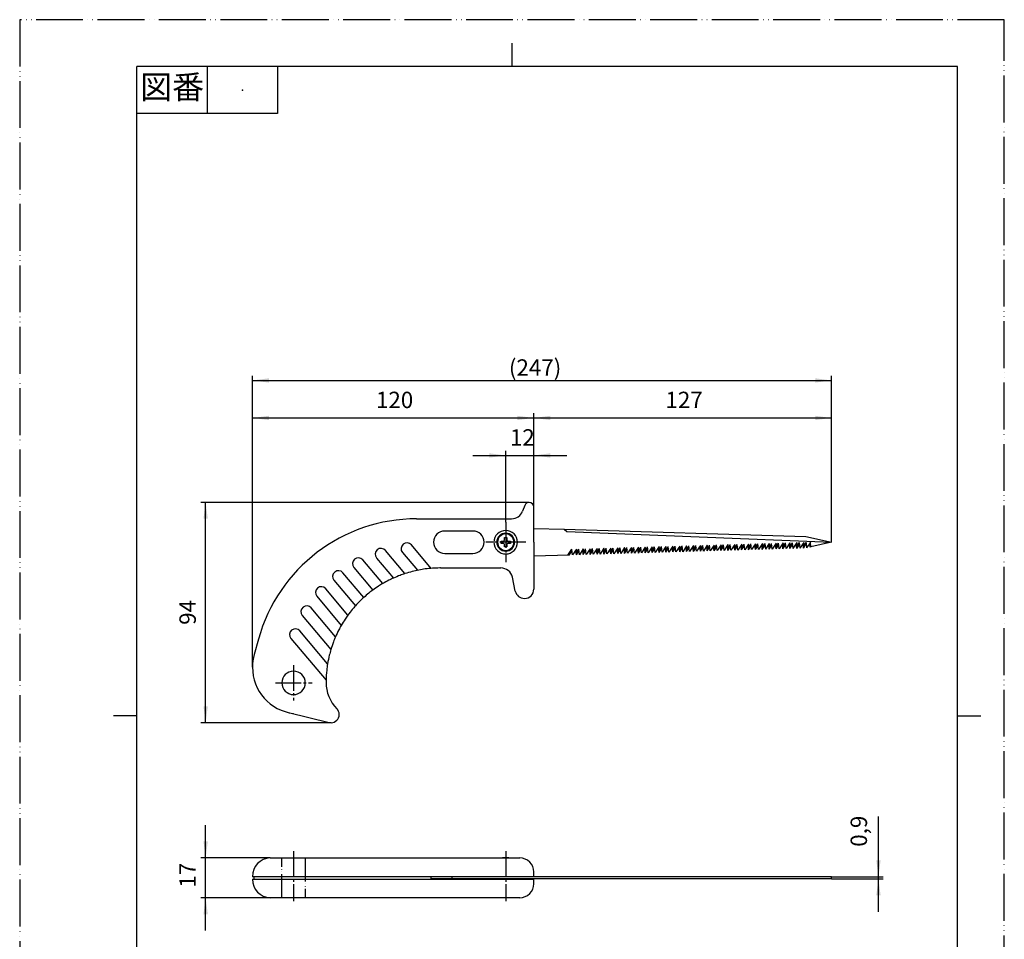
# Model space of a CAD drawing. Units: millimetres. Extents: x 0 to 420, y 0 to 594.
# Drawn here: x 0 to 420, y 202 to 594 of the extents above; entities that cross this region are included whole.
import ezdxf

# ---------------------------------------------------------------- set-up
doc = ezdxf.new("R2010")
doc.units = ezdxf.units.MM
doc.linetypes.add('DASH_CENTER', pattern=[14, 11, -1, 1, -1])
doc.linetypes.add('PHANTOM', pattern=[13, 10, -1, 0, -1, 0, -1])
doc.layers.add('1', color=7, linetype='Continuous')
doc.styles.add('CONVERTER_11', font='MS Mincho.ttf', dxfattribs={"width": 0.89})
doc.styles.add('CONVERTER_12', font='txt.shx', dxfattribs={"width": 0.9})
doc.dimstyles.new('ME10_DIM_10', dxfattribs={"dimtxt": 7, "dimasz": 7, "dimexe": 2, "dimexo": 0, "dimgap": 2, "dimtad": 1, "dimdsep": 46, "dimtxsty": 'CONVERTER_12', "dimsah": 1, "dimcen": 0.09, "dimclrd": 2, "dimclre": 2, "dimclrt": 7, "dimadec": 0, "dimazin": 0, "dimtfac": 1, "dimtdec": 4, "dimtix": 1, "dimtmove": 0, "dimatfit": 3, "dimfxl": 1, "dimtolj": 1, "dimtzin": 0, "dimarcsym": 0})
doc.dimstyles.new('ME10_DIM_11', dxfattribs={"dimtxt": 7, "dimasz": 7, "dimexe": 2, "dimexo": 0, "dimgap": 2, "dimtad": 1, "dimdsep": 46, "dimtxsty": 'CONVERTER_12', "dimsah": 1, "dimcen": 0.09, "dimclrd": 2, "dimclre": 2, "dimclrt": 7, "dimadec": 0, "dimazin": 0, "dimtfac": 1, "dimtdec": 4, "dimtix": 1, "dimtmove": 0, "dimatfit": 3, "dimfxl": 1, "dimtolj": 1, "dimtzin": 0, "dimarcsym": 0})
doc.dimstyles.new('ME10_DIM_12', dxfattribs={"dimtxt": 7, "dimasz": 7, "dimexe": 2, "dimexo": 0, "dimgap": 2, "dimtad": 1, "dimdsep": 46, "dimtxsty": 'CONVERTER_12', "dimsah": 1, "dimcen": 0.09, "dimclrd": 2, "dimclre": 2, "dimclrt": 7, "dimadec": 0, "dimazin": 0, "dimtfac": 1, "dimtdec": 4, "dimtix": 1, "dimtmove": 0, "dimatfit": 3, "dimfxl": 1, "dimtolj": 1, "dimtzin": 0, "dimarcsym": 0})
doc.dimstyles.new('ME10_DIM_13', dxfattribs={"dimtxt": 7, "dimasz": 7, "dimexe": 2, "dimexo": 0, "dimgap": 2, "dimtad": 1, "dimdsep": 46, "dimtxsty": 'CONVERTER_12', "dimsah": 1, "dimcen": 0.09, "dimclrd": 2, "dimclre": 2, "dimclrt": 7, "dimadec": 0, "dimazin": 0, "dimtfac": 1, "dimtdec": 4, "dimtix": 1, "dimtmove": 0, "dimatfit": 3, "dimfxl": 1, "dimtolj": 1, "dimtzin": 0, "dimarcsym": 0})
doc.dimstyles.new('ME10_DIM_14', dxfattribs={"dimtxt": 7, "dimasz": 7, "dimexe": 2, "dimexo": 0, "dimgap": 2, "dimtad": 1, "dimdsep": 46, "dimtxsty": 'CONVERTER_12', "dimsah": 1, "dimcen": 0.09, "dimclrd": 2, "dimclre": 2, "dimclrt": 7, "dimadec": 0, "dimazin": 0, "dimtfac": 1, "dimtdec": 4, "dimtix": 1, "dimtmove": 0, "dimatfit": 3, "dimfxl": 1, "dimtolj": 1, "dimtzin": 0, "dimarcsym": 0})
doc.dimstyles.new('ME10_DIM_15', dxfattribs={"dimtxt": 7, "dimasz": 7, "dimexe": 2, "dimexo": 0, "dimgap": 2, "dimtad": 1, "dimdsep": 46, "dimtxsty": 'CONVERTER_12', "dimsah": 1, "dimcen": 0.09, "dimclrd": 2, "dimclre": 2, "dimclrt": 7, "dimadec": 0, "dimazin": 0, "dimtfac": 1, "dimtdec": 4, "dimtix": 1, "dimtmove": 0, "dimatfit": 3, "dimfxl": 1, "dimtolj": 1, "dimtzin": 0, "dimarcsym": 0})
doc.dimstyles.new('ME10_DIM_16', dxfattribs={"dimtxt": 7, "dimasz": 7, "dimexe": 2, "dimexo": 0, "dimgap": 2, "dimtad": 1, "dimdsep": 46, "dimtxsty": 'CONVERTER_12', "dimsah": 1, "dimcen": 0.09, "dimclrd": 2, "dimclre": 2, "dimclrt": 7, "dimadec": 0, "dimazin": 0, "dimtfac": 1, "dimtdec": 4, "dimtix": 1, "dimtmove": 0, "dimatfit": 3, "dimfxl": 1, "dimtolj": 1, "dimtzin": 0, "dimarcsym": 0})

# ---------------------------------------------------------------- blocks, each defined once
blk = doc.blocks.new('開示A4')
at = {"layer": '1', "color": 4, "linetype": 'PHANTOM'}
for p, q in [((0, 297), (0, 0)), ((210, 297), (0, 297)), ((210, 0), (210, 297))]:
    blk.add_line(p, q, dxfattribs=at)
at = {"layer": '1', "color": 2, "linetype": 'Continuous'}
for p, q in [((105, 287), (105, 292)), ((40, 287), (40, 277)), ((55, 287), (55, 277)), ((55, 277), (25, 277)), ((25, 148.5), (20, 148.5)), ((200, 148.5), (205, 148.5))]:
    blk.add_line(p, q, dxfattribs=at)
at = {"layer": '1', "color": 7, "linetype": 'Continuous'}
for p, q in [((105, 287), (25, 287)), ((25, 148.5), (25, 287)), ((200, 287), (105, 287)), ((200, 148.5), (200, 287)), ((25, 10), (25, 148.5)), ((200, 10), (200, 148.5))]:
    blk.add_line(p, q, dxfattribs=at)
at = {"layer": '1', "color": 4}
blk.add_point((47.5, 282), dxfattribs=at)
at = {"layer": '1', "color": 2, "insert": (32.5, 282), "char_height": 5, "attachment_point": 5, "line_spacing_factor": 0.454545, "style": 'CONVERTER_11'}
blk.add_mtext('図番', dxfattribs=at)
blk = doc.blocks.new('開示A4枠')
at = {"layer": '1', "xscale": 2, "yscale": 2, "zscale": 2}
blk.add_blockref('開示A4', (0, 0), dxfattribs=at)
blk = doc.blocks.new('R394-4', base_point=(203.52, 272.95))
at = {"color": 7, "linetype": 'Continuous'}
blk.add_lwpolyline([(207.32, 374.92, 1), (207.32, 367.32, 1)], format="xyb", close=True, dxfattribs=at)
blk = doc.blocks.new('R394-3__1', base_point=(203.82, 264.95))
at = {"color": 7, "linetype": 'Continuous'}
for p, q in [((205.32, 371.62), (206.32, 371.62)), ((205.32, 370.62), (205.32, 371.62)), ((206.32, 370.62), (205.32, 370.62)), ((206.82, 372.12), (206.82, 373.12)), ((206.82, 373.12), (207.82, 373.12)), ((206.82, 369.12), (206.82, 370.12)), ((207.82, 373.12), (207.82, 372.12)), ((207.82, 370.12), (207.82, 369.12)), ((208.32, 371.62), (209.32, 371.62)), ((209.32, 370.62), (208.32, 370.62)), ((209.32, 371.62), (209.32, 370.62)), ((207.82, 369.12), (206.82, 369.12))]:
    blk.add_line(p, q, dxfattribs=at)
blk.add_lwpolyline([(207.32, 374.62, 1), (207.32, 367.62, 1)], format="xyb", close=True, dxfattribs=at)
for centre, start, end in [((206.32, 372.12), 270, 0), ((206.32, 370.12), 0, 90), ((208.32, 372.12), 180, 270), ((208.32, 370.12), 90, 180)]:
    blk.add_arc(centre, 0.5, start, end, dxfattribs=at)
blk = doc.blocks.new('R394-3__2', base_point=(203.82, 520.95))
at = {"color": 7, "linetype": 'Continuous'}
for p, q in [((205.32, 228.45), (205.32, 228.4)), ((205.32, 227.5), (205.32, 227.45)), ((209.32, 228.4), (209.32, 228.45)), ((209.32, 227.45), (209.32, 227.5))]:
    blk.add_line(p, q, dxfattribs=at)
at = {"color": 2, "linetype": 'Continuous'}
for p, q in [((206.02, 228.4), (206.02, 228.45)), ((206.02, 227.45), (206.02, 227.5)), ((208.62, 228.45), (208.62, 228.4)), ((208.62, 227.5), (208.62, 227.45))]:
    blk.add_line(p, q, dxfattribs=at)
at = {"color": 7, "linetype": 'Continuous'}
for start, end in [(90, 98.5491), (81.4509, 90)]:
    blk.add_arc((207.32, 227.55), 9, start, end, dxfattribs=at)
blk = doc.blocks.new('R394-1', base_point=(99.32, 260.95))
at = {"color": 7, "linetype": 'Continuous'}
for p, q in [((215.45, 386.82), (214.53, 384.37)), ((219.32, 371.12), (219.32, 386.12)), ((169.32, 381.12), (209.85, 381.12)), ((187.32, 375.87), (181.32, 375.87)), ((193.32, 375.87), (187.32, 375.87)), ((175.49, 359.96), (167.09, 369.97)), ((219.32, 371.12), (219.32, 351.12)), ((164.32, 357.71), (156.03, 367.59)), ((163.26, 366.75), (169.66, 359.13)), ((181.32, 366.37), (187.32, 366.37)), ((187.32, 366.37), (193.32, 366.37)), ((154.84, 353.45), (146.36, 363.56)), ((152.2, 364.38), (159.4, 355.8)), ((146.76, 347.53), (137.9, 358.09)), ((142.53, 360.35), (150.64, 350.69)), ((179.46, 360.12), (205.27, 360.12)), ((134.07, 354.87), (143.21, 343.98)), ((211.41, 350.29), (210.16, 356.16)), ((140.01, 340.02), (130.57, 351.27)), ((126.74, 348.06), (137.16, 335.63)), ((134.72, 330.76), (124.39, 343.07)), ((120.56, 339.86), (132.74, 325.35)), ((131.33, 319.25), (119.54, 333.3)), ((101.83, 329.71), (100.04, 323.19)), ((115.71, 330.08), (130.69, 312.23)), ((114.6, 298.45), (131.99, 294.22)), ((106.82, 236.45), (213.32, 236.45)), ((99.82, 228.45), (99.32, 228.45)), ((99.32, 227.45), (99.82, 227.45)), ((99.82, 228.45), (99.82, 227.45)), ((219.32, 228.45), (99.82, 228.45)), ((99.82, 227.45), (219.32, 227.45)), ((219.32, 228.45), (219.32, 230.45)), ((219.32, 225.45), (219.32, 227.45)), ((213.32, 219.45), (106.82, 219.45))]:
    blk.add_line(p, q, dxfattribs=at)
at = {"color": 5, "linetype": 'PHANTOM'}
for p, q in [((111.82, 219.45), (111.82, 236.45)), ((121.82, 236.45), (121.82, 219.45))]:
    blk.add_line(p, q, dxfattribs=at)
at = {"color": 7, "linetype": 'Continuous'}
for points in [[(207.32, 376.12, 1), (207.32, 366.12, 1)], [(116.82, 316.12, 1), (116.82, 306.12, 1)]]:
    blk.add_lwpolyline(points, format="xyb", close=True, dxfattribs=at)
for centre, radius, start, end in [((217.32, 386.12), 2, 90, 159.541), ((217.32, 386.12), 2, 0, 90), ((209.85, 386.12), 5, 270, 339.541), ((169.32, 311.12), 70, 90, 164.5965), ((181.32, 371.12), 4.75, 90, 270), ((193.32, 371.12), 4.75, 270, 90), ((165.18, 368.36), 2.5, 40, 220), ((154.12, 365.99), 2.5, 40, 220), ((144.45, 361.95), 2.5, 40, 220), ((135.98, 356.48), 2.5, 40, 220), ((179.46, 311.34), 48.78, 108.0792, 110.6597), ((179.46, 311.34), 48.78, 104.2981, 108.0792), ((179.46, 311.34), 48.78, 97.5747, 104.2981), ((179.46, 311.34), 48.78, 90.3042, 97.5747), ((179.46, 311.34), 48.78, 90, 90.3042), ((205.27, 355.12), 5, 11.9868, 90), ((179.46, 311.34), 48.78, 120.3108, 122.7525), ((179.46, 311.34), 48.78, 116.7814, 120.3108), ((179.46, 311.34), 48.78, 114.2873, 116.7814), ((179.46, 311.34), 48.78, 110.6597, 114.2873), ((128.65, 349.66), 2.5, 40, 220), ((179.46, 311.34), 48.78, 128.6451, 132.1043), ((179.46, 311.34), 48.78, 126.2277, 128.6451), ((179.46, 311.34), 48.78, 122.7525, 126.2277), ((215.32, 351.12), 4, 191.9868, 270), ((215.32, 351.12), 4, 270, 0), ((179.46, 311.34), 48.78, 134.5234, 138.0033), ((179.46, 311.34), 48.78, 132.1043, 134.5234), ((122.48, 341.46), 2.5, 40, 220), ((179.46, 311.34), 48.78, 140.4499, 143.9893), ((179.46, 311.34), 48.78, 138.0033, 140.4499), ((179.46, 311.34), 48.78, 146.4924, 150.1361), ((179.46, 311.34), 48.78, 143.9893, 146.4924), ((117.62, 331.69), 2.5, 40, 220), ((179.46, 311.34), 48.78, 152.7306, 156.5362), ((179.46, 311.34), 48.78, 150.1361, 152.7306), ((179.46, 311.34), 48.78, 159.2689, 163.3172), ((179.46, 311.34), 48.78, 156.5362, 159.2689), ((179.46, 311.34), 48.78, 163.3172, 166.2579), ((119.32, 317.88), 20, 164.5965, 180), ((179.46, 311.34), 48.78, 170.6763, 173.9421), ((179.46, 311.34), 48.78, 166.2579, 170.6763), ((119.32, 317.88), 20, 180, 262.8192), ((179.46, 311.34), 48.78, 173.9421, 178.9639), ((179.46, 311.34), 48.78, 178.9639, 180), ((146.72, 311.34), 16.04, 180, 224.6324), ((132.82, 297.62), 3.5, 0, 44.6324), ((132.82, 297.62), 3.5, 256.3383, 270), ((132.82, 297.62), 3.5, 270, 0), ((107.07, 228.7), 7.75, 91.8476, 181.8476), ((213.32, 230.45), 6, 0, 90), ((107.07, 227.2), 7.75, 178.1524, 268.1524), ((213.32, 225.45), 6, 270, 0)]:
    blk.add_arc(centre, radius, start, end, dxfattribs=at)
blk.add_blockref('R394-3__2', (203.82, 520.95))
blk = doc.blocks.new('R394-2', base_point=(348.32, 364.12))
at = {"color": 7, "linetype": 'Continuous'}
for p, q in [((219.32, 377.03), (232.29, 376.65)), ((232.29, 376.65), (335.32, 373.62)), ((232.29, 376.65), (233.32, 375.62)), ((233.32, 375.62), (346.32, 371.12)), ((287.43, 369.65), (285.75, 367.16)), ((287.75, 368.46), (287.43, 369.65)), ((287.75, 368.46), (288.43, 369.68)), ((288.69, 367.25), (288.43, 369.68)), ((290.37, 369.74), (288.69, 367.25)), ((290.69, 368.55), (290.37, 369.74)), ((290.69, 368.55), (291.37, 369.77)), ((291.63, 367.33), (291.37, 369.77)), ((293.31, 369.82), (291.63, 367.33)), ((293.63, 368.63), (293.31, 369.82)), ((293.63, 368.63), (294.31, 369.85)), ((294.56, 367.42), (294.31, 369.85)), ((296.24, 369.91), (294.56, 367.42)), ((296.57, 368.72), (296.24, 369.91)), ((296.57, 368.72), (297.25, 369.94)), ((297.5, 367.51), (297.25, 369.94)), ((299.18, 370), (297.5, 367.51)), ((299.51, 368.81), (299.18, 370)), ((299.51, 368.81), (300.18, 370.03)), ((300.44, 367.59), (300.18, 370.03)), ((302.12, 370.08), (300.44, 367.59)), ((302.45, 368.89), (302.12, 370.08)), ((302.45, 368.89), (303.12, 370.11)), ((303.38, 367.68), (303.12, 370.11)), ((305.06, 370.17), (303.38, 367.68)), ((304.69, 369.62), (304.89, 367.72)), ((305.38, 368.98), (305.06, 370.17)), ((305.38, 368.98), (306.06, 370.2)), ((306.32, 367.77), (306.06, 370.2)), ((308, 370.26), (306.32, 367.77)), ((307.63, 369.71), (307.82, 367.81)), ((309.07, 369.65), (307.82, 367.81)), ((308.32, 369.07), (308, 370.26)), ((308.32, 369.07), (309, 370.29)), ((309.25, 367.85), (309, 370.29)), ((310.93, 370.34), (309.25, 367.85)), ((310.56, 369.79), (310.76, 367.9)), ((312, 369.74), (310.76, 367.9)), ((311.26, 369.15), (310.93, 370.34)), ((311.26, 369.15), (311.94, 370.37)), ((312.19, 367.94), (311.94, 370.37)), ((313.87, 370.43), (312.19, 367.94)), ((313.5, 369.88), (313.7, 367.98)), ((314.94, 369.82), (313.7, 367.98)), ((314.2, 369.24), (313.87, 370.43)), ((314.2, 369.24), (314.87, 370.46)), ((315.13, 368.03), (314.87, 370.46)), ((316.81, 370.52), (315.13, 368.03)), ((316.44, 369.97), (316.64, 368.07)), ((317.88, 369.91), (316.64, 368.07)), ((317.14, 369.32), (316.81, 370.52)), ((317.14, 369.32), (317.81, 370.55)), ((317.81, 370.55), (318.07, 368.11)), ((319.75, 370.6), (318.07, 368.11)), ((319.38, 370.05), (319.58, 368.16)), ((320.82, 370), (319.58, 368.16)), ((320.07, 369.41), (319.75, 370.6)), ((320.07, 369.41), (320.75, 370.63)), ((321.01, 368.2), (320.75, 370.63)), ((322.69, 370.69), (321.01, 368.2)), ((322.32, 370.14), (322.52, 368.24)), ((323.76, 370.08), (322.52, 368.24)), ((323.01, 369.5), (322.69, 370.69)), ((323.01, 369.5), (323.69, 370.72)), ((323.94, 368.28), (323.69, 370.72)), ((325.62, 370.78), (323.94, 368.28)), ((325.25, 370.23), (325.45, 368.33)), ((326.69, 370.17), (325.45, 368.33)), ((325.95, 369.58), (325.62, 370.78)), ((325.95, 369.58), (326.63, 370.8)), ((326.88, 368.37), (326.63, 370.8)), ((328.56, 370.86), (326.88, 368.37)), ((328.19, 370.31), (328.39, 368.42)), ((329.63, 370.25), (328.39, 368.42)), ((328.89, 369.67), (328.39, 368.42)), ((328.89, 369.67), (328.56, 370.86)), ((328.89, 369.67), (329.57, 370.89)), ((329.57, 370.89), (329.82, 368.46)), ((331.5, 370.95), (329.82, 368.46)), ((331.13, 370.4), (331.33, 368.5)), ((332.57, 370.34), (331.33, 368.5)), ((331.83, 369.76), (331.33, 368.5)), ((331.83, 369.76), (331.5, 370.95)), ((331.83, 369.76), (332.5, 370.98)), ((332.5, 370.98), (332.76, 368.54)), ((334.44, 371.03), (332.76, 368.54)), ((334.03, 370.43), (334.22, 368.62)), ((335.5, 370.51), (334.22, 368.62)), ((334.71, 369.84), (334.22, 368.62)), ((334.71, 369.84), (334.44, 371.03)), ((334.71, 369.84), (335.44, 371.06)), ((335.32, 373.62), (346.32, 371.12)), ((335.44, 371.06), (335.69, 368.7)), ((336.88, 370.47), (335.69, 368.7)), ((337.32, 371.12), (336.88, 370.47)), ((336.88, 370.47), (337.04, 369.01)), ((337.53, 369.12), (337.32, 371.12)), ((346.32, 371.12), (337.53, 369.12)), ((234.39, 365.65), (219.32, 365.21)), ((233.8, 365.63), (235.55, 368.13)), ((234.39, 365.65), (235.62, 367.38)), ((235.8, 365.69), (235.55, 368.13)), ((237.48, 368.18), (235.8, 365.69)), ((237.11, 367.63), (237.31, 365.74)), ((238.55, 367.58), (237.31, 365.74)), ((237.81, 366.99), (237.31, 365.74)), ((237.81, 366.99), (237.48, 368.18)), ((237.81, 366.99), (238.48, 368.21)), ((238.74, 365.78), (238.48, 368.21)), ((240.42, 368.27), (238.74, 365.78)), ((240.05, 367.72), (240.25, 365.82)), ((241.49, 367.66), (240.25, 365.82)), ((240.74, 367.08), (240.25, 365.82)), ((240.74, 367.08), (240.42, 368.27)), ((240.74, 367.08), (241.42, 368.3)), ((241.68, 365.86), (241.42, 368.3)), ((243.36, 368.36), (241.68, 365.86)), ((242.99, 367.81), (243.19, 365.91)), ((244.43, 367.75), (243.19, 365.91)), ((243.68, 367.16), (243.19, 365.91)), ((243.68, 367.16), (243.36, 368.36)), ((243.68, 367.16), (244.36, 368.38)), ((244.62, 365.95), (244.36, 368.38)), ((246.3, 368.44), (244.62, 365.95)), ((245.93, 367.89), (246.12, 366)), ((247.37, 367.83), (246.12, 366)), ((246.62, 367.25), (246.12, 366)), ((246.62, 367.25), (246.3, 368.44)), ((246.62, 367.25), (247.3, 368.47)), ((247.55, 366.04), (247.3, 368.47)), ((249.23, 368.53), (247.55, 366.04)), ((248.86, 367.98), (249.06, 366.08)), ((250.3, 367.92), (249.06, 366.08)), ((249.56, 367.34), (249.06, 366.08)), ((249.56, 367.34), (249.23, 368.53)), ((249.56, 367.34), (250.24, 368.56)), ((250.49, 366.12), (250.24, 368.56)), ((252.17, 368.61), (250.49, 366.12)), ((251.8, 368.07), (252, 366.17)), ((253.24, 368.01), (252, 366.17)), ((252.5, 367.42), (252, 366.17)), ((252.5, 367.42), (252.17, 368.61)), ((252.5, 367.42), (253.17, 368.64)), ((253.43, 366.21), (253.17, 368.64)), ((255.11, 368.7), (253.43, 366.21)), ((254.74, 368.15), (254.94, 366.25)), ((256.18, 368.09), (254.94, 366.25)), ((255.44, 367.51), (254.94, 366.25)), ((255.44, 367.51), (255.11, 368.7)), ((255.44, 367.51), (256.11, 368.73)), ((256.37, 366.3), (256.11, 368.73)), ((258.05, 368.79), (256.37, 366.3)), ((257.68, 368.24), (257.88, 366.34)), ((259.12, 368.18), (257.88, 366.34)), ((258.37, 367.6), (257.88, 366.34)), ((258.37, 367.6), (258.05, 368.79)), ((258.37, 367.6), (259.05, 368.82)), ((259.31, 366.38), (259.05, 368.82)), ((260.99, 368.87), (259.31, 366.38)), ((260.62, 368.32), (260.82, 366.43)), ((262.06, 368.27), (260.82, 366.43)), ((261.31, 367.68), (260.82, 366.43)), ((261.31, 367.68), (260.99, 368.87)), ((261.31, 367.68), (261.99, 368.9)), ((262.24, 366.47), (261.99, 368.9)), ((263.92, 368.96), (262.24, 366.47)), ((263.55, 368.41), (263.75, 366.51)), ((264.99, 368.35), (263.75, 366.51)), ((264.25, 367.77), (263.75, 366.51)), ((264.25, 367.77), (263.92, 368.96)), ((264.25, 367.77), (264.93, 368.99)), ((265.18, 366.56), (264.93, 368.99)), ((266.86, 369.05), (265.18, 366.56)), ((266.49, 368.5), (266.69, 366.6)), ((267.93, 368.44), (266.69, 366.6)), ((267.19, 367.86), (266.69, 366.6)), ((267.19, 367.86), (266.86, 369.05)), ((267.19, 367.86), (267.86, 369.08)), ((268.12, 366.64), (267.86, 369.08)), ((269.8, 369.13), (268.12, 366.64)), ((269.43, 368.58), (269.63, 366.69)), ((270.87, 368.53), (269.63, 366.69)), ((270.13, 367.94), (269.63, 366.69)), ((270.13, 367.94), (269.8, 369.13)), ((270.13, 367.94), (270.8, 369.16)), ((271.06, 366.73), (270.8, 369.16)), ((272.74, 369.22), (271.06, 366.73)), ((272.37, 368.67), (272.57, 366.77)), ((273.81, 368.61), (272.57, 366.77)), ((273.06, 368.03), (272.57, 366.77)), ((273.06, 368.03), (272.74, 369.22)), ((273.06, 368.03), (273.74, 369.25)), ((274, 366.82), (273.74, 369.25)), ((275.68, 369.31), (274, 366.82)), ((275.31, 368.76), (275.51, 366.86)), ((276.75, 368.7), (275.51, 366.86)), ((276, 368.12), (275.51, 366.86)), ((276, 368.12), (275.68, 369.31)), ((276, 368.12), (276.68, 369.34)), ((276.94, 366.9), (276.68, 369.34)), ((278.61, 369.39), (276.94, 366.9)), ((278.24, 368.84), (278.44, 366.95)), ((279.68, 368.79), (278.44, 366.95)), ((278.94, 368.2), (278.44, 366.95)), ((278.94, 368.2), (278.61, 369.39)), ((278.94, 368.2), (279.62, 369.42)), ((279.87, 366.99), (279.62, 369.42)), ((281.55, 369.48), (279.87, 366.99)), ((281.18, 368.93), (281.38, 367.03)), ((282.62, 368.87), (281.38, 367.03)), ((281.88, 368.29), (281.38, 367.03)), ((281.88, 368.29), (281.55, 369.48)), ((281.88, 368.29), (282.56, 369.51)), ((282.81, 367.07), (282.56, 369.51)), ((284.49, 369.57), (282.81, 367.07)), ((284.12, 369.02), (284.32, 367.12)), ((285.56, 368.96), (284.32, 367.12)), ((284.82, 368.37), (284.32, 367.12)), ((284.82, 368.37), (284.49, 369.57)), ((284.82, 368.37), (285.49, 369.59)), ((285.75, 367.16), (285.49, 369.59)), ((287.06, 369.1), (287.26, 367.21)), ((288.5, 369.04), (287.26, 367.21)), ((287.75, 368.46), (287.26, 367.21)), ((290, 369.19), (290.2, 367.29)), ((291.44, 369.13), (290.2, 367.29)), ((290.69, 368.55), (290.2, 367.29)), ((292.93, 369.28), (293.13, 367.38)), ((294.37, 369.22), (293.13, 367.38)), ((293.63, 368.63), (293.13, 367.38)), ((295.87, 369.36), (296.07, 367.46)), ((297.31, 369.3), (296.07, 367.46)), ((296.57, 368.72), (296.07, 367.46)), ((298.81, 369.45), (299.01, 367.55)), ((300.25, 369.39), (299.01, 367.55)), ((299.51, 368.81), (299.01, 367.55)), ((301.75, 369.53), (301.95, 367.64)), ((303.19, 369.48), (301.95, 367.64)), ((302.45, 368.89), (301.95, 367.64)), ((306.13, 369.56), (304.89, 367.72)), ((305.38, 368.98), (304.89, 367.72)), ((308.32, 369.07), (307.82, 367.81)), ((311.26, 369.15), (310.76, 367.9)), ((314.2, 369.24), (313.7, 367.98)), ((317.14, 369.32), (316.64, 368.07)), ((320.07, 369.41), (319.58, 368.16)), ((323.01, 369.5), (322.52, 368.24)), ((325.95, 369.58), (325.45, 368.33)), ((337.53, 369.12), (337.04, 369.01)), ((184.37, 228.4), (175.37, 228.4)), ((175.37, 228.4), (175.37, 227.5)), ((184.37, 227.5), (175.37, 227.5)), ((184.37, 228.4), (184.37, 227.5)), ((346.32, 228.4), (184.37, 228.4)), ((346.32, 227.5), (184.37, 227.5)), ((346.32, 227.5), (346.32, 228.4))]:
    blk.add_line(p, q, dxfattribs=at)
blk = doc.blocks.new('*D8')
at = {"color": 2, "linetype": 'Continuous'}
for p, q in [((366.32, 228.4), (366.32, 254.15)), ((346.32, 228.4), (368.32, 228.4)), ((346.32, 227.5), (368.32, 227.5)), ((366.32, 227.5), (366.32, 228.4)), ((366.32, 213.5), (366.32, 227.5))]:
    blk.add_line(p, q, dxfattribs=at)
at = {"color": 2}
for points in [[(365.4, 235.4), (367.24, 235.4), (366.32, 228.4)], [(367.24, 220.5), (365.4, 220.5), (366.32, 227.5)]]:
    blk.add_solid(points, dxfattribs=at)
at = {"color": 7, "insert": (363.62, 241.2), "char_height": 7, "attachment_point": 7, "rotation": 90, "line_spacing_factor": 0.60024, "style": 'CONVERTER_12'}
blk.add_mtext('0,9', dxfattribs=at)
blk = doc.blocks.new('*D9')
at = {"color": 2, "linetype": 'Continuous'}
for p, q in [((99.32, 317.88), (99.32, 442.12)), ((346.32, 371.12), (346.32, 442.12)), ((99.32, 440.12), (346.32, 440.12))]:
    blk.add_line(p, q, dxfattribs=at)
at = {"color": 2}
for points in [[(106.32, 441.04), (106.32, 439.2), (99.32, 440.12)], [(339.32, 439.2), (339.32, 441.04), (346.32, 440.12)]]:
    blk.add_solid(points, dxfattribs=at)
at = {"color": 7, "insert": (208.68, 442.12), "char_height": 7, "attachment_point": 7, "rotation": 0.0001, "line_spacing_factor": 0.60024, "style": 'CONVERTER_12'}
blk.add_mtext('\\C7;(\\C7;247\\C7;)', dxfattribs=at)
blk = doc.blocks.new('*D10')
at = {"color": 2, "linetype": 'Continuous'}
for p, q in [((217.32, 388.12), (77.32, 388.12)), ((79.32, 294.12), (79.32, 388.12)), ((132.82, 294.12), (77.32, 294.12))]:
    blk.add_line(p, q, dxfattribs=at)
at = {"color": 2}
for points in [[(80.24, 381.12), (78.4, 381.12), (79.32, 388.12)], [(78.4, 301.12), (80.24, 301.12), (79.32, 294.12)]]:
    blk.add_solid(points, dxfattribs=at)
at = {"color": 7, "insert": (77.32, 335.87), "char_height": 7, "attachment_point": 7, "rotation": 90, "line_spacing_factor": 0.60024, "style": 'CONVERTER_12'}
blk.add_mtext('94', dxfattribs=at)
blk = doc.blocks.new('*D11')
at = {"color": 2, "linetype": 'Continuous'}
for p, q in [((99.32, 317.88), (99.32, 426.12)), ((219.32, 386.12), (219.32, 426.12)), ((99.32, 424.12), (219.32, 424.12))]:
    blk.add_line(p, q, dxfattribs=at)
at = {"color": 2}
for points in [[(106.32, 425.04), (106.32, 423.2), (99.32, 424.12)], [(212.32, 423.2), (212.32, 425.04), (219.32, 424.12)]]:
    blk.add_solid(points, dxfattribs=at)
at = {"color": 7, "insert": (151.97, 426.12), "char_height": 7, "attachment_point": 7, "rotation": 0.0001, "line_spacing_factor": 0.60024, "style": 'CONVERTER_12'}
blk.add_mtext('120', dxfattribs=at)
blk = doc.blocks.new('*D12')
at = {"color": 2, "linetype": 'Continuous'}
for p, q in [((219.32, 386.12), (219.32, 426.12)), ((346.32, 371.12), (346.32, 426.12)), ((219.32, 424.12), (346.32, 424.12))]:
    blk.add_line(p, q, dxfattribs=at)
at = {"color": 2}
for points in [[(226.32, 425.04), (226.32, 423.2), (219.32, 424.12)], [(339.32, 423.2), (339.32, 425.04), (346.32, 424.12)]]:
    blk.add_solid(points, dxfattribs=at)
at = {"color": 7, "insert": (275.47, 426.12), "char_height": 7, "attachment_point": 7, "rotation": 0.0001, "line_spacing_factor": 0.60024, "style": 'CONVERTER_12'}
blk.add_mtext('127', dxfattribs=at)
blk = doc.blocks.new('*D13')
at = {"color": 2, "linetype": 'Continuous'}
for p, q in [((193.32, 408.12), (207.32, 408.12)), ((207.32, 379.66), (207.32, 410.12)), ((207.32, 408.12), (219.32, 408.12)), ((219.32, 386.12), (219.32, 410.12)), ((219.32, 408.12), (233.32, 408.12))]:
    blk.add_line(p, q, dxfattribs=at)
at = {"color": 2}
for points in [[(200.32, 407.2), (200.32, 409.04), (207.32, 408.12)], [(226.32, 409.04), (226.32, 407.2), (219.32, 408.12)]]:
    blk.add_solid(points, dxfattribs=at)
at = {"color": 7, "insert": (209.12, 410.12), "char_height": 7, "attachment_point": 7, "rotation": 0.0001, "line_spacing_factor": 0.60024, "style": 'CONVERTER_12'}
blk.add_mtext('12', dxfattribs=at)
blk = doc.blocks.new('*D14')
at = {"color": 2, "linetype": 'Continuous'}
for p, q in [((79.32, 236.45), (79.32, 250.45)), ((106.82, 236.45), (77.32, 236.45)), ((79.32, 219.45), (79.32, 236.45)), ((106.82, 219.45), (77.32, 219.45)), ((79.32, 205.45), (79.32, 219.45))]:
    blk.add_line(p, q, dxfattribs=at)
at = {"color": 2}
for points in [[(78.4, 243.45), (80.24, 243.45), (79.32, 236.45)], [(80.24, 212.45), (78.4, 212.45), (79.32, 219.45)]]:
    blk.add_solid(points, dxfattribs=at)
at = {"color": 7, "insert": (77.32, 223.75), "char_height": 7, "attachment_point": 7, "rotation": 90, "line_spacing_factor": 0.60024, "style": 'CONVERTER_12'}
blk.add_mtext('17', dxfattribs=at)

msp = doc.modelspace()

# ---------------------------------------------------------------- linework, layer by layer
at = {"color": 2, "linetype": 'DASH_CENTER'}
for p, q in [((207.319, 379.658), (207.319, 362.58)), ((215.858, 371.119), (198.78, 371.119)), ((116.819, 318.723), (116.819, 303.59)), ((109.131, 311.119), (124.749, 311.119)), ((116.819, 239.305), (116.819, 217.957)), ((207.319, 239.305), (207.319, 217.957))]:
    msp.add_line(p, q, dxfattribs=at)

# ---------------------------------------------------------------- block references
for name, p in [('開示A4枠', (0, 0)), ('R394-1', (99.319, 260.945)), ('R394-2', (348.319, 364.119)), ('R394-4', (203.519, 272.952)), ('R394-3__1', (203.819, 264.952))]:
    msp.add_blockref(name, p)

# ---------------------------------------------------------------- dimensions: what is measured, and where the dimension line sits
dim = msp.add_linear_dim(base=(99.319, 440.119), p1=(346.319, 371.119), p2=(99.319, 317.881), dimstyle='ME10_DIM_11', override={"dimpost": '(<>)'})
dim.commit()
dim.dimension.update_dxf_attribs({"geometry": '*D9', "text_midpoint": (222.819, 445.619), "text_rotation": 0.00014})
for base, p1, p2, dimstyle, picture, middle in [((99.319, 424.119), (219.319, 386.119), (99.319, 317.881), 'ME10_DIM_13', '*D11', (159.319, 429.619)), ((219.319, 424.119), (346.319, 371.119), (219.319, 386.119), 'ME10_DIM_14', '*D12', (282.819, 429.619)), ((207.319, 408.119), (219.319, 386.119), (207.319, 379.658), 'ME10_DIM_15', '*D13', (213.319, 413.619))]:
    dim = msp.add_linear_dim(base=base, p1=p1, p2=p2, dimstyle=dimstyle)
    dim.commit()
    dim.dimension.update_dxf_attribs({"geometry": picture, "text_midpoint": middle, "text_rotation": 0.00014})
for base, p1, p2, dimstyle, picture, middle in [((79.319, 294.119), (217.319, 388.119), (132.819, 294.119), 'ME10_DIM_12', '*D10', (73.819, 341.119)), ((366.319, 227.502), (346.319, 228.402), (346.319, 227.502), 'ME10_DIM_10', '*D8', (360.469, 247.676)), ((79.32, 219.452), (106.82, 236.452), (106.82, 219.452), 'ME10_DIM_16', '*D14', (73.82, 227.952))]:
    dim = msp.add_linear_dim(base=base, p1=p1, p2=p2, angle=90, dimstyle=dimstyle)
    dim.commit()
    dim.dimension.update_dxf_attribs({"geometry": picture, "text_midpoint": middle, "text_rotation": 90})

doc.saveas('drawing.dxf')
